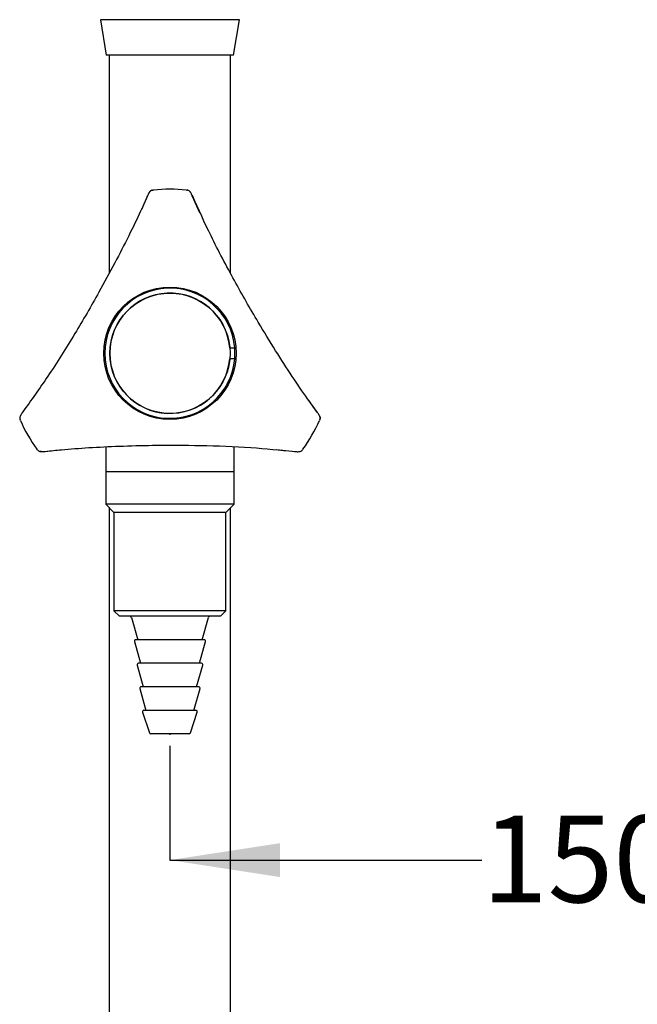
# Model space of a CAD drawing. Units: millimetres. Extents: x 54 to 276, y 13 to 192.
# Drawn here: x 74 to 102, y 58 to 103 of the extents above; entities that cross this region are included whole.
import ezdxf

# ---------------------------------------------------------------- set-up
doc = ezdxf.new("R2010")
doc.units = ezdxf.units.MM
doc.layers.add('DIMENSIONS', color=7, linetype='Continuous')
doc.styles.add('SLDTEXTSTYLE0', font='TXT', dxfattribs={"width": 0.7})
doc.dimstyles.new('SLDDIMSTYLE0', dxfattribs={"dimtxt": 5.037667, "dimasz": 2.116667, "dimexe": 0, "dimexo": 0.0625, "dimgap": 1.259417, "dimtad": 0, "dimtih": 1, "dimtoh": 1, "dimdec": 0, "dimlfac": 4, "dimrnd": 1e-09, "dimzin": 12, "dimdsep": 46, "dimtxsty": 'SLDTEXTSTYLE0', "dimsah": 1, "dimcen": 0.09, "dimadec": 0, "dimazin": 3, "dimtfac": 1, "dimtdec": 0, "dimtofl": 0, "dimtmove": 0, "dimatfit": 3, "dimfxl": 0, "dimfrac": 2, "dimtolj": 1, "dimtzin": 12, "dimarcsym": 0})

# ---------------------------------------------------------------- blocks, each defined once
blk = doc.blocks.new('_D_7')
at = {"layer": 'DIMENSIONS'}
for p, q in [((80.862, 69.461), (80.862, 64.235)), ((118.362, 69.484), (118.362, 64.235)), ((80.862, 64.235), (95.134, 64.235)), ((118.362, 64.235), (103.953, 64.235))]:
    blk.add_line(p, q, dxfattribs=at)
for points in [[(80.862, 64.235), (85.9, 63.46), (85.9, 65.01)], [(118.362, 64.235), (113.324, 65.01), (113.324, 63.46)]]:
    blk.add_solid(points, dxfattribs=at)
at = {"layer": 'DIMENSIONS', "insert": (95.134, 66.272), "char_height": 3.9687, "attachment_point": 1, "style": 'SLDTEXTSTYLE0'}
blk.add_mtext('150', dxfattribs=at)

msp = doc.modelspace()

# ---------------------------------------------------------------- linework, layer by layer
at = {"color": 7, "linetype": 'Continuous', "lineweight": 25}
for p, q in [((77.687, 102.657), (77.949, 101.032)), ((80.862, 102.657), (77.687, 102.657)), ((84.037, 102.657), (80.862, 102.657)), ((83.774, 101.032), (84.037, 102.657)), ((80.862, 101.032), (77.949, 101.032)), ((78.084, 101.032), (78.084, 91.063)), ((83.774, 101.032), (80.862, 101.032)), ((83.639, 91.059), (83.639, 101.032)), ((79.839, 94.604), (79.558, 93.985)), ((80.073, 94.866), (80.107, 94.869)), ((81.617, 94.869), (81.651, 94.866)), ((81.903, 94.582), (81.879, 94.635)), ((82.235, 93.834), (81.885, 94.604)), ((83.601, 87.657), (83.826, 87.657)), ((83.826, 87.157), (83.601, 87.157)), ((87.606, 84.694), (87.21, 85.248)), ((74.128, 84.722), (74.094, 84.674)), ((74.022, 84.33), (74.008, 84.361)), ((87.716, 84.361), (87.702, 84.33)), ((74.797, 82.995), (74.777, 83.023)), ((75.141, 82.923), (75.818, 82.989)), ((77.924, 83.129), (77.924, 82.007)), ((83.799, 82.007), (83.799, 83.128)), ((85.741, 83.005), (86.583, 82.923)), ((86.554, 82.918), (86.613, 82.913)), ((86.947, 83.023), (86.927, 82.995)), ((77.924, 82.007), (77.924, 80.507)), ((77.924, 82.007), (83.799, 82.007)), ((83.799, 80.507), (83.799, 82.007)), ((77.924, 80.507), (78.299, 80.132)), ((83.799, 80.507), (77.924, 80.507)), ((78.084, 80.347), (78.084, 46.482)), ((78.299, 80.132), (78.299, 75.632)), ((83.424, 80.132), (78.299, 80.132)), ((83.424, 80.132), (83.799, 80.507)), ((83.424, 75.632), (83.424, 80.132)), ((83.639, 46.482), (83.639, 80.347)), ((78.299, 75.632), (78.549, 75.382)), ((83.424, 75.632), (78.299, 75.632)), ((83.174, 75.382), (83.424, 75.632)), ((83.174, 75.382), (78.549, 75.382)), ((79.105, 75.327), (79.391, 74.307)), ((82.333, 74.307), (82.619, 75.327)), ((82.427, 74.307), (79.297, 74.307)), ((79.237, 74.228), (79.515, 73.232)), ((82.209, 73.232), (82.487, 74.228)), ((79.362, 73.153), (79.64, 72.157)), ((82.302, 73.232), (79.422, 73.232)), ((82.084, 72.157), (82.362, 73.153)), ((79.486, 72.078), (79.765, 71.082)), ((82.177, 72.157), (79.547, 72.157)), ((81.959, 71.082), (82.238, 72.078)), ((79.612, 71), (79.924, 70.05)), ((82.053, 71.082), (79.671, 71.082)), ((81.799, 70.05), (82.112, 71)), ((81.74, 70.007), (79.984, 70.007))]:
    msp.add_line(p, q, dxfattribs=at)
for radius in [3.025, 2.75]:
    msp.add_circle((80.862, 87.407), radius, dxfattribs=at)
for centre, radius, start, end in [((80.862, 87.407), 7.5, 84.2253, 95.7747), ((80.862, 87.407), 2.975, 4.8205, 355.1795), ((80.862, 87.407), 2.75, 5.2159, 354.7841), ((80.862, 87.407), 2.975, 355.1795, 4.8205), ((80.862, 87.407), 7.5, 204.2253, 215.7747), ((80.862, 87.407), 7.5, 324.2253, 335.7747), ((79.033, 75.307), 0.075, 15.6182, 90), ((82.691, 75.307), 0.075, 90, 164.3818), ((79.297, 74.245), 0.0625, 90, 195.6182), ((82.427, 74.245), 0.0625, 344.3818, 90), ((79.422, 73.17), 0.0625, 90, 195.6182), ((82.302, 73.17), 0.0625, 344.3818, 90), ((79.547, 72.095), 0.0625, 90, 195.6182), ((82.177, 72.095), 0.0625, 344.3818, 90), ((79.671, 71.02), 0.0625, 90, 198.2085), ((82.053, 71.02), 0.0625, 341.7915, 90), ((79.984, 70.07), 0.0625, 198.2085, 270), ((81.74, 70.07), 0.0625, 270, 341.7915)]:
    msp.add_arc(centre, radius, start, end, dxfattribs=at)
for points, knots in [([(79.827, 94.585), (79.728, 94.36), (79.471, 93.78), (78.969, 92.748), (78.331, 91.504), (77.512, 89.997), (76.495, 88.254), (75.338, 86.406), (74.515, 85.26), (74.128, 84.722)], [0, 0, 0, 0, 0.070509, 0.181947, 0.30318, 0.434082, 0.622126, 0.822407, 1, 1, 1, 1]), ([(80.063, 94.859), (80.056, 94.859), (80.021, 94.858), (79.972, 94.825), (79.929, 94.783), (79.899, 94.733), (79.874, 94.683), (79.849, 94.627), (79.838, 94.602)], [0, 0, 0, 0, 0.037556, 0.16704, 0.294617, 0.466679, 0.765538, 1, 1, 1, 1]), ([(79.912, 94.748), (79.913, 94.749), (79.914, 94.753), (79.926, 94.776), (79.955, 94.814), (80.009, 94.852), (80.052, 94.861), (80.073, 94.866)], [0, 0, 0, 0, 0.006625, 0.061131, 0.396288, 0.697543, 1, 1, 1, 1]), ([(81.736, 94.833), (81.711, 94.85), (81.685, 94.867), (81.652, 94.864), (81.65, 94.864)], [0, 0, 0, 0, 0.953653, 1, 1, 1, 1]), ([(81.812, 94.748), (81.811, 94.749), (81.81, 94.753), (81.798, 94.777), (81.769, 94.814), (81.715, 94.852), (81.672, 94.861), (81.651, 94.866)], [0, 0, 0, 0, 0.0066252, 0.0647833, 0.3995995, 0.699211, 1, 1, 1, 1]), ([(81.885, 94.604), (81.879, 94.616), (81.848, 94.682), (81.849, 94.718), (81.799, 94.77), (81.795, 94.774)], [0, 0, 0, 0, 0.175135, 0.937304, 1, 1, 1, 1]), ([(87.596, 84.714), (87.451, 84.913), (87.077, 85.425), (86.433, 86.376), (85.675, 87.551), (84.78, 89.013), (83.779, 90.766), (82.757, 92.692), (82.176, 93.977), (81.903, 94.582)], [0, 0, 0, 0, 0.070509, 0.181947, 0.30318, 0.434082, 0.622126, 0.822407, 1, 1, 1, 1]), ([(74.118, 84.694), (74.11, 84.683), (74.069, 84.624), (74.037, 84.607), (74.017, 84.538), (74.016, 84.532)], [0, 0, 0, 0, 0.175135, 0.937304, 1, 1, 1, 1]), ([(87.715, 84.373), (87.719, 84.38), (87.736, 84.41), (87.731, 84.469), (87.716, 84.527), (87.688, 84.579), (87.657, 84.625), (87.621, 84.674), (87.605, 84.696)], [0, 0, 0, 0, 0.037556, 0.16704, 0.294617, 0.466679, 0.765538, 1, 1, 1, 1]), ([(74.029, 84.559), (74.029, 84.559), (74.027, 84.555), (74.012, 84.533), (73.994, 84.489), (73.988, 84.424), (74.002, 84.382), (74.008, 84.361)], [0, 0, 0, 0, 0.0066252, 0.0647833, 0.3995995, 0.699211, 1, 1, 1, 1]), ([(73.994, 84.451), (73.992, 84.421), (73.99, 84.39), (74.009, 84.363), (74.01, 84.362)], [0, 0, 0, 0, 0.953653, 1, 1, 1, 1]), ([(87.695, 84.559), (87.695, 84.559), (87.697, 84.555), (87.712, 84.533), (87.73, 84.49), (87.736, 84.424), (87.722, 84.382), (87.716, 84.361)], [0, 0, 0, 0, 0.006625, 0.061131, 0.396288, 0.697543, 1, 1, 1, 1]), ([(74.979, 82.914), (74.979, 82.914), (74.975, 82.914), (74.948, 82.912), (74.902, 82.918), (74.841, 82.946), (74.812, 82.978), (74.797, 82.995)], [0, 0, 0, 0, 0.006625, 0.061131, 0.396288, 0.697543, 1, 1, 1, 1]), ([(74.807, 82.989), (74.812, 82.983), (74.83, 82.953), (74.883, 82.928), (74.941, 82.912), (75, 82.91), (75.055, 82.914), (75.116, 82.92), (75.142, 82.923)], [0, 0, 0, 0, 0.037556, 0.1670398, 0.2946168, 0.4666794, 0.7655385, 1, 1, 1, 1]), ([(75.163, 82.922), (75.407, 82.948), (76.038, 83.016), (77.183, 83.098), (78.58, 83.167), (80.294, 83.211), (82.313, 83.202), (84.491, 83.124), (85.895, 82.984), (86.554, 82.918)], [0, 0, 0, 0, 0.070509, 0.181947, 0.30318, 0.434082, 0.622126, 0.822407, 1, 1, 1, 1]), ([(86.583, 82.923), (86.597, 82.922), (86.669, 82.915), (86.7, 82.896), (86.769, 82.914), (86.775, 82.916)], [0, 0, 0, 0, 0.175135, 0.937304, 1, 1, 1, 1]), ([(86.745, 82.914), (86.745, 82.914), (86.75, 82.914), (86.776, 82.912), (86.823, 82.918), (86.883, 82.946), (86.912, 82.979), (86.927, 82.995)], [0, 0, 0, 0, 0.006625, 0.064783, 0.399599, 0.699211, 1, 1, 1, 1]), ([(86.856, 82.937), (86.883, 82.951), (86.911, 82.965), (86.925, 82.995), (86.925, 82.996)], [0, 0, 0, 0, 0.953653, 1, 1, 1, 1])]:
    msp.add_open_spline(points, degree=3, knots=knots, dxfattribs=at)
at = {"layer": 'DIMENSIONS'}
msp.add_line((80.862, 70.007), (80.862, 69.961), dxfattribs=at)

# ---------------------------------------------------------------- dimensions: what is measured, and where the dimension line sits
dim = msp.add_linear_dim(base=(80.862, 64.235), p1=(118.362, 69.984), p2=(80.862, 69.961), dimstyle='SLDDIMSTYLE0', dxfattribs=at)
dim.commit()
dim.dimension.update_dxf_attribs({"geometry": '_D_7', "text_midpoint": (99.543, 64.235), "dimtype": 160})

doc.saveas('drawing.dxf')
